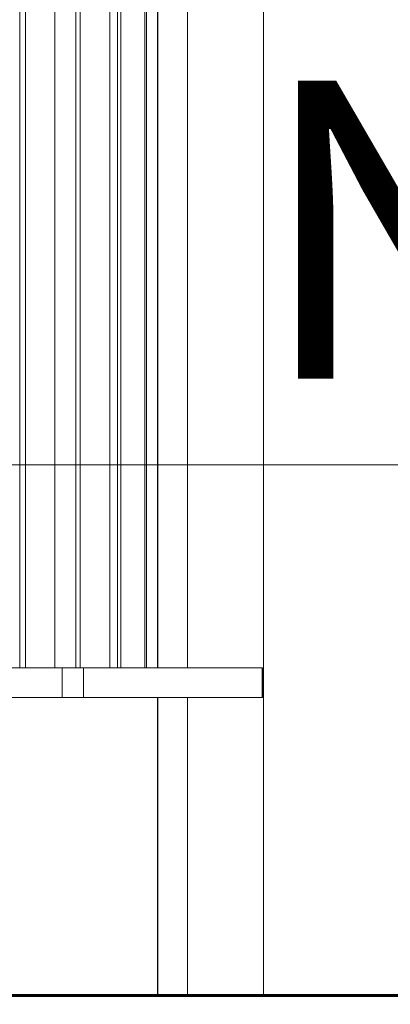
# Model space of a CAD drawing. Extents: x 2194 to 2299, y 1014 to 1043.
# Drawn here: x 2266 to 2266, y 1020 to 1021 of the extents above; entities that cross this region are included whole.
import ezdxf

# ---------------------------------------------------------------- set-up
doc = ezdxf.new("R2010")
doc.units = 0
doc.header["$LTSCALE"] = 0.02
doc.layers.get('0').update_dxf_attribs({"lineweight": 9})
doc.layers.add('Muro', color=242, linetype='Continuous', lineweight=60)
doc.layers.add('muros', color=3, linetype='Continuous')
doc.styles.add('cotas', font='arial.ttf', dxfattribs={"height": 0.32})

msp = doc.modelspace()

# ---------------------------------------------------------------- linework, layer by layer
for p, q in [((2265.81269, 1021.1866), (2265.81269, 1020.1966)), ((2265.81269, 1020.1966), (2265.81269, 1021.1866)), ((2265.73088, 1021.0766), (2265.73088, 1020.3066)), ((2265.73281, 1020.3066), (2265.73281, 1021.0766)), ((2265.73281, 1021.0766), (2265.73281, 1020.3066)), ((2265.74262, 1021.0766), (2265.74262, 1020.3066)), ((2265.74262, 1020.3066), (2265.74262, 1021.0766)), ((2265.74973, 1020.3066), (2265.74973, 1021.0766)), ((2265.74973, 1021.0766), (2265.74973, 1020.3066)), ((2265.75121, 1020.3066), (2265.75121, 1021.0766)), ((2265.75121, 1021.0766), (2265.75121, 1020.3066)), ((2265.7611, 1021.0766), (2265.7611, 1020.3066)), ((2265.7611, 1020.3066), (2265.7611, 1021.0766)), ((2265.76373, 1020.3066), (2265.76373, 1021.0766)), ((2265.76373, 1021.0766), (2265.76373, 1020.3066)), ((2265.76477, 1020.3066), (2265.76477, 1021.0766)), ((2265.76477, 1021.0766), (2265.76477, 1020.3066)), ((2265.77285, 1020.3066), (2265.77285, 1021.0766)), ((2265.77285, 1021.0766), (2265.77285, 1020.3066)), ((2265.77344, 1020.3066), (2265.77344, 1021.0766)), ((2265.77344, 1021.0766), (2265.77344, 1020.3066)), ((2265.77707, 1020.3066), (2265.77707, 1021.0766)), ((2265.77707, 1021.0766), (2265.77707, 1020.3066)), ((2265.77721, 1020.3066), (2265.77721, 1021.0766)), ((2265.77721, 1021.0766), (2265.77721, 1020.3066)), ((2265.78721, 1021.0766), (2265.78721, 1020.3066)), ((2265.78721, 1020.3066), (2265.78721, 1021.0766)), ((2265.74509, 1020.3066), (2265.72154, 1020.3066)), ((2265.73088, 1020.3066), (2265.73281, 1020.3066)), ((2265.73281, 1020.3066), (2265.74262, 1020.3066)), ((2265.74262, 1020.3066), (2265.74973, 1020.3066)), ((2265.7523, 1020.3066), (2265.74509, 1020.3066)), ((2265.74509, 1020.3066), (2265.74509, 1020.2966)), ((2265.74509, 1020.2966), (2265.74509, 1020.3066)), ((2265.74973, 1020.3066), (2265.75121, 1020.3066)), ((2265.75121, 1020.3066), (2265.7611, 1020.3066)), ((2265.8122, 1020.3066), (2265.7523, 1020.3066)), ((2265.7523, 1020.3066), (2265.7523, 1020.2966)), ((2265.7523, 1020.2966), (2265.7523, 1020.3066)), ((2265.7611, 1020.3066), (2265.76373, 1020.3066)), ((2265.76373, 1020.3066), (2265.76477, 1020.3066)), ((2265.76477, 1020.3066), (2265.77285, 1020.3066)), ((2265.77285, 1020.3066), (2265.77344, 1020.3066)), ((2265.77344, 1020.3066), (2265.77707, 1020.3066)), ((2265.77707, 1020.3066), (2265.77721, 1020.3066)), ((2265.77721, 1020.3066), (2265.78721, 1020.3066)), ((2265.78721, 1020.3066), (2265.8123, 1020.3066)), ((2265.8123, 1020.3066), (2265.8122, 1020.3066)), ((2265.8122, 1020.3066), (2265.8122, 1020.2966)), ((2265.8122, 1020.2966), (2265.8122, 1020.3066)), ((2265.8123, 1020.3066), (2265.8123, 1020.2966)), ((2265.8123, 1020.2966), (2265.8123, 1020.3066)), ((2265.77707, 1020.2966), (2265.721, 1020.2966)), ((2265.721, 1020.2966), (2265.74509, 1020.2966)), ((2265.74509, 1020.2966), (2265.7523, 1020.2966)), ((2265.7523, 1020.2966), (2265.8122, 1020.2966)), ((2265.77707, 1020.1966), (2265.77707, 1020.2966)), ((2265.77721, 1020.2966), (2265.77707, 1020.2966)), ((2265.77707, 1020.2966), (2265.77707, 1020.1966)), ((2265.77721, 1020.1966), (2265.77721, 1020.2966)), ((2265.78721, 1020.2966), (2265.77721, 1020.2966)), ((2265.77721, 1020.2966), (2265.77721, 1020.1966)), ((2265.8123, 1020.2966), (2265.78721, 1020.2966)), ((2265.78721, 1020.2966), (2265.78721, 1020.1966)), ((2265.78721, 1020.1966), (2265.78721, 1020.2966)), ((2265.8122, 1020.2966), (2265.8123, 1020.2966)), ((2265.70361, 1020.1966), (2265.77707, 1020.1966)), ((2265.77707, 1020.1966), (2265.77721, 1020.1966)), ((2265.77721, 1020.1966), (2265.78721, 1020.1966)), ((2265.78721, 1020.1966), (2265.81269, 1020.1966)), ((2265.81269, 1020.1966), (2265.9456, 1020.1966))]:
    msp.add_line(p, q)
at = {"flags": 128}
msp.add_lwpolyline([(2265.71963, 1020.3747), (2266.60021, 1020.3747), (2266.60021, 1020.19366), (2266.47412, 1020.27412), (2266.72631, 1020.27412), (2266.60021, 1020.19366)], dxfattribs=at)
at = {"layer": 'Muro'}
msp.add_line((2257.42217, 1020.1966), (2266.89616, 1020.1966), dxfattribs=at)
at = {"layer": 'muros', "color": 81, "linetype": 'Continuous', "lineweight": 18}
for p, q in [((2265.73088, 1020.3066), (2265.73088, 1021.0766)), ((2265.73281, 1020.3066), (2265.73281, 1021.0766)), ((2265.74262, 1020.3066), (2265.74262, 1021.0766)), ((2265.74973, 1020.3066), (2265.74973, 1021.0766)), ((2265.75121, 1020.3066), (2265.75121, 1021.0766)), ((2265.7611, 1020.3066), (2265.7611, 1021.0766)), ((2265.76373, 1020.3066), (2265.76373, 1021.0766)), ((2265.76477, 1020.3066), (2265.76477, 1021.0766)), ((2265.77285, 1020.3066), (2265.77285, 1021.0766)), ((2265.77344, 1020.3066), (2265.77344, 1021.0766)), ((2265.77707, 1020.3066), (2265.77707, 1021.0766)), ((2265.77721, 1020.3066), (2265.77721, 1021.0766)), ((2265.78721, 1020.3066), (2265.78721, 1021.0766)), ((2265.72154, 1020.3066), (2265.74509, 1020.3066)), ((2265.74509, 1020.3066), (2265.7523, 1020.3066)), ((2265.7523, 1020.3066), (2265.8122, 1020.3066)), ((2265.7523, 1020.2966), (2265.7523, 1020.3066)), ((2265.8122, 1020.3066), (2265.8123, 1020.3066)), ((2265.8122, 1020.2966), (2265.8122, 1020.3066)), ((2265.8123, 1020.2966), (2265.8123, 1020.3066)), ((2265.721, 1020.2966), (2265.74509, 1020.2966)), ((2265.74509, 1020.2966), (2265.7523, 1020.2966)), ((2265.7523, 1020.2966), (2265.8122, 1020.2966)), ((2265.77707, 1020.1966), (2265.77707, 1020.2966)), ((2265.77721, 1020.1966), (2265.77721, 1020.2966)), ((2265.78721, 1020.1966), (2265.78721, 1020.2966)), ((2265.8122, 1020.2966), (2265.8123, 1020.2966))]:
    msp.add_line(p, q, dxfattribs=at)

# ---------------------------------------------------------------- texts
at = {"ltscale": 0.5, "style": 'cotas'}
msp.add_text('NPT.+3.55', height=0.1, dxfattribs=at).set_placement((2265.81048, 1020.40368))

doc.saveas('drawing.dxf')
